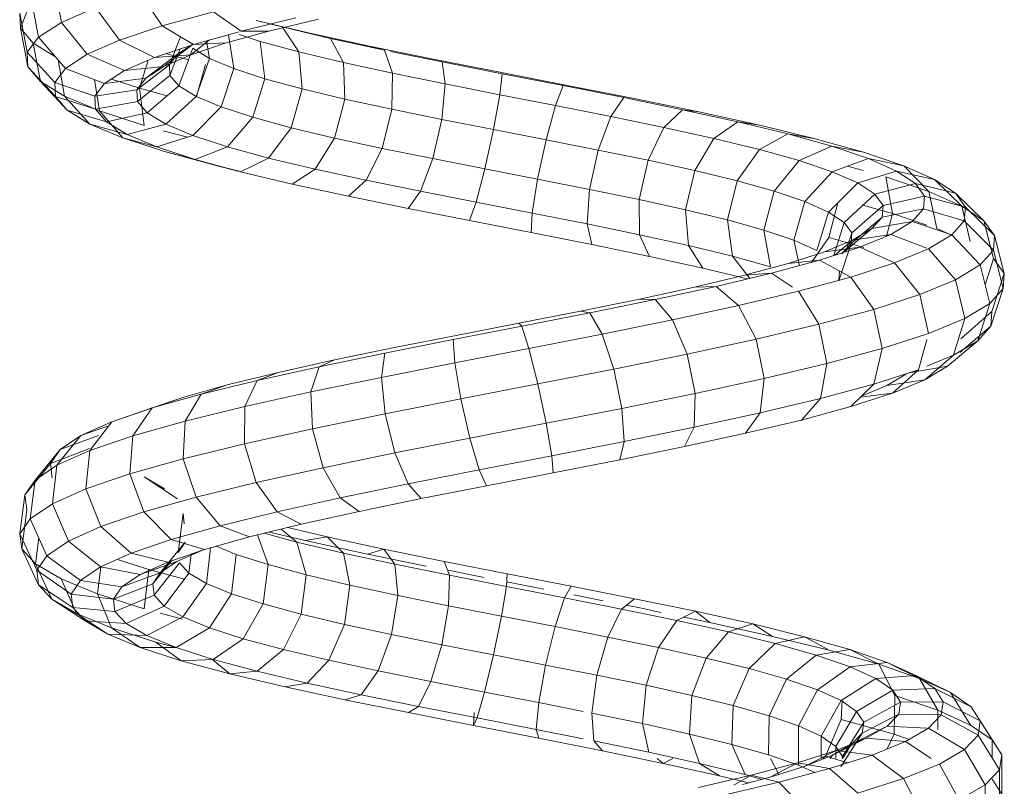
# Model space of a CAD drawing. Units: inches. Extents: x 13 to 6033, y 11 to 4268.
# Drawn here: x 1854 to 1936, y 3277 to 3340 of the extents above; entities that cross this region are included whole.
import ezdxf

# ---------------------------------------------------------------- set-up
doc = ezdxf.new("R2010")
doc.units = ezdxf.units.IN
doc.header["$MEASUREMENT"] = 0

# ---------------------------------------------------------------- blocks, each defined once
blk = doc.blocks.new('2009_DWG-661601-South')
at = {"lineweight": 9}
for p, q in [((22831.827, 249.872), (22831.227, 246.611)), ((22824.681, 249.089), (22822.84, 246.312)), ((22833.756, 248.624), (22833.137, 245.375)), ((22833.445, 249.23), (22834.645, 246.126)), ((22828.386, 247.849), (22826.375, 245.129)), ((22831.227, 246.611), (22828.386, 247.849)), ((22816.262, 245.874), (22811.702, 246.976)), ((22818.557, 247.5), (22816.262, 245.874)), ((22822.84, 246.312), (22818.557, 247.5)), ((22834.704, 247.375), (22834.073, 244.142)), ((22834.645, 246.126), (22834.704, 247.375)), ((22808.794, 245.268), (22812.846, 246.234)), ((22813.932, 245.889), (22809.805, 246.886)), ((22810.519, 245.71), (22815.005, 246.779)), ((22811.44, 244.146), (22812.846, 246.234)), ((22812.846, 246.234), (22815.005, 246.779)), ((22822.84, 246.312), (22820.215, 244.778)), ((22826.375, 245.129), (22822.84, 246.312)), ((22831.227, 246.611), (22829.079, 243.951)), ((22833.137, 245.375), (22831.227, 246.611)), ((22833.579, 244.876), (22834.645, 246.126)), ((22834.645, 246.126), (22834.014, 242.912)), ((22805.561, 244.633), (22810.519, 245.71)), ((22808.794, 245.268), (22810.519, 245.71)), ((22817.509, 244.898), (22813.932, 245.889)), ((22816.262, 245.874), (22813.932, 245.889)), ((22814.678, 245.026), (22816.408, 245.59)), ((22820.215, 244.778), (22816.408, 245.833)), ((22817.317, 245.581), (22816.866, 242.765)), ((22821.311, 245.418), (22822.228, 243.077)), ((22833.137, 245.375), (22830.893, 242.778)), ((22834.073, 244.142), (22833.137, 245.375)), ((22800.247, 243.551), (22805.561, 244.633)), ((22804.313, 244.296), (22808.794, 245.268)), ((22804.313, 244.296), (22805.561, 244.633)), ((22807.729, 243.261), (22808.794, 245.268)), ((22811.44, 244.146), (22814.678, 245.026)), ((22814.678, 245.026), (22814.272, 241.92)), ((22820.453, 243.913), (22817.509, 244.898)), ((22820.215, 244.778), (22817.509, 244.898)), ((22819.144, 245.075), (22818.88, 243.61)), ((22820.453, 243.913), (22818.887, 245.146)), ((22821.556, 243.961), (22820.215, 244.827)), ((22822.701, 242.934), (22820.215, 244.824)), ((22823.471, 243.689), (22820.215, 244.778)), ((22826.375, 245.129), (22823.471, 243.689)), ((22829.079, 243.951), (22826.375, 245.129)), ((22831.729, 243.746), (22833.579, 244.876)), ((22833.579, 244.876), (22832.967, 241.684)), ((22799.51, 243.318), (22803.803, 244.192)), ((22803.633, 242.373), (22804.313, 244.296)), ((22807.729, 243.261), (22811.44, 244.146)), ((22811.44, 244.146), (22811.161, 241.074)), ((22818.88, 243.61), (22820.264, 244.455)), ((22820.264, 244.455), (22821.436, 241.319)), ((22822.701, 242.934), (22820.453, 243.913)), ((22823.471, 243.689), (22820.453, 243.913)), ((22820.624, 243.493), (22822.517, 244.008)), ((22821.332, 244.404), (22822.186, 242.196)), ((22822.228, 243.077), (22821.556, 243.961)), ((22824.206, 241.962), (22821.556, 243.961)), ((22825.958, 242.605), (22823.471, 243.689)), ((22829.079, 243.951), (22825.958, 242.605)), ((22830.893, 242.778), (22829.079, 243.951)), ((22834.073, 244.142), (22831.778, 241.61)), ((22834.014, 242.912), (22834.073, 244.142)), ((22794.501, 242.333), (22799.51, 243.318)), ((22794.707, 242.462), (22800.247, 243.551)), ((22799.25, 241.481), (22799.51, 243.318)), ((22803.633, 242.373), (22807.729, 243.261)), ((22807.729, 243.261), (22807.61, 240.228)), ((22816.866, 242.765), (22818.88, 243.61)), ((22818.88, 243.61), (22820.004, 240.445)), ((22819.216, 243.109), (22819.978, 240.445)), ((22822.186, 242.196), (22822.228, 243.077)), ((22824.94, 240.995), (22822.228, 243.077)), ((22824.206, 241.962), (22822.701, 242.934)), ((22825.958, 242.605), (22822.701, 242.934)), ((22824.009, 243.454), (22824.73, 241.127)), ((22831.51, 243.492), (22830.963, 240.46)), ((22834.014, 242.912), (22831.723, 240.448)), ((22832.967, 241.684), (22834.014, 242.912)), ((22789.077, 241.367), (22794.707, 242.462)), ((22789.407, 241.343), (22794.501, 242.333)), ((22794.686, 240.584), (22794.501, 242.333)), ((22799.25, 241.481), (22803.633, 242.373)), ((22803.633, 242.373), (22803.703, 239.381)), ((22814.272, 241.92), (22816.866, 242.765)), ((22816.866, 242.765), (22817.929, 239.574)), ((22821.436, 241.319), (22822.186, 242.196)), ((22824.893, 240.034), (22822.186, 242.196)), ((22827.624, 241.529), (22825.958, 242.605)), ((22830.893, 242.778), (22827.624, 241.529)), ((22831.778, 241.61), (22830.893, 242.778)), ((22783.496, 240.265), (22789.077, 241.367)), ((22784.356, 240.346), (22789.407, 241.343)), ((22790.051, 239.684), (22789.407, 241.343)), ((22794.686, 240.584), (22799.25, 241.481)), ((22799.25, 241.481), (22799.536, 238.533)), ((22811.161, 241.074), (22814.272, 241.92)), ((22814.272, 241.92), (22815.266, 238.707)), ((22820.004, 240.445), (22821.436, 241.319)), ((22824.078, 239.08), (22821.436, 241.319)), ((22824.94, 240.995), (22824.206, 241.962)), ((22827.624, 241.529), (22824.206, 241.962)), ((22824.73, 241.127), (22827.066, 241.889)), ((22828.435, 240.458), (22827.624, 241.529)), ((22828.476, 241.854), (22828.056, 239.238)), ((22831.778, 241.61), (22828.435, 240.458)), ((22832.967, 241.684), (22830.735, 239.291)), ((22830.963, 240.46), (22832.967, 241.684)), ((22831.723, 240.448), (22831.778, 241.61)), ((22790.051, 239.684), (22794.686, 240.584)), ((22794.686, 240.584), (22795.212, 237.684)), ((22807.61, 240.228), (22811.161, 241.074)), ((22811.161, 241.074), (22812.086, 237.842)), ((22817.929, 239.574), (22820.004, 240.445)), ((22822.523, 238.13), (22820.004, 240.445)), ((22822.408, 240.495), (22824.73, 241.127)), ((22824.73, 241.127), (22824.323, 238.02)), ((22824.893, 240.034), (22824.94, 240.995)), ((22828.435, 240.458), (22824.94, 240.995)), ((22828.056, 239.238), (22830.963, 240.46)), ((22828.384, 239.395), (22828.435, 240.458)), ((22831.723, 240.448), (22828.384, 239.395)), ((22830.963, 240.46), (22828.85, 238.139)), ((22830.735, 239.291), (22831.723, 240.448)), ((22778.104, 239.157), (22783.496, 240.265)), ((22779.472, 239.343), (22784.356, 240.346)), ((22785.459, 238.778), (22784.356, 240.346)), ((22785.459, 238.778), (22790.051, 239.684)), ((22790.051, 239.684), (22790.835, 236.833)), ((22803.703, 239.381), (22807.61, 240.228)), ((22807.61, 240.228), (22808.468, 236.98)), ((22815.266, 238.707), (22817.929, 239.574)), ((22820.274, 237.187), (22817.929, 239.574)), ((22824.078, 239.08), (22824.893, 240.034)), ((22828.384, 239.395), (22824.893, 240.034)), ((22773.039, 238.043), (22778.104, 239.157)), ((22774.88, 238.334), (22779.472, 239.343)), ((22779.472, 239.343), (22778.104, 239.157)), ((22781.026, 237.868), (22779.472, 239.343)), ((22781.026, 237.868), (22785.459, 238.778)), ((22785.459, 238.778), (22786.512, 235.981)), ((22799.536, 238.533), (22803.703, 239.381)), ((22803.703, 239.381), (22804.504, 236.121)), ((22822.523, 238.13), (22824.078, 239.08)), ((22827.482, 238.337), (22824.078, 239.08)), ((22824.323, 238.02), (22828.056, 239.238)), ((22828.056, 239.238), (22826.121, 236.993)), ((22827.482, 238.337), (22828.384, 239.395)), ((22830.735, 239.291), (22827.482, 238.337)), ((22828.85, 238.139), (22830.735, 239.291)), ((22768.429, 236.923), (22773.039, 238.043)), ((22770.697, 237.318), (22774.88, 238.334)), ((22774.88, 238.334), (22773.039, 238.043)), ((22776.861, 236.953), (22774.88, 238.334)), ((22795.212, 237.684), (22799.536, 238.533)), ((22799.536, 238.533), (22800.293, 235.264)), ((22812.086, 237.842), (22815.266, 238.707)), ((22817.396, 236.249), (22815.266, 238.707)), ((22820.274, 237.187), (22822.523, 238.13)), ((22825.76, 237.286), (22822.523, 238.13)), ((22825.76, 237.286), (22827.482, 238.337)), ((22828.85, 238.139), (22825.76, 237.286)), ((22826.121, 236.993), (22828.85, 238.139)), ((22767.035, 236.296), (22770.697, 237.318)), ((22770.697, 237.318), (22768.429, 236.923)), ((22773.072, 236.033), (22770.697, 237.318)), ((22776.861, 236.953), (22781.026, 237.868)), ((22781.026, 237.868), (22782.35, 235.127)), ((22790.835, 236.833), (22795.212, 237.684)), ((22795.212, 237.684), (22795.939, 234.409)), ((22808.468, 236.98), (22812.086, 237.842)), ((22813.966, 235.316), (22812.086, 237.842)), ((22817.396, 236.249), (22820.274, 237.187)), ((22823.273, 236.242), (22820.274, 237.187)), ((22820.732, 237.043), (22822.738, 237.589)), ((22823.273, 236.242), (22825.76, 237.286)), ((22763.989, 235.267), (22767.035, 236.296)), ((22764.395, 235.797), (22768.429, 236.923)), ((22767.035, 236.296), (22764.395, 235.797)), ((22769.756, 235.108), (22767.035, 236.296)), ((22773.072, 236.033), (22776.861, 236.953)), ((22776.861, 236.953), (22778.453, 234.271)), ((22786.512, 235.981), (22790.835, 236.833)), ((22790.835, 236.833), (22791.549, 233.556)), ((22804.504, 236.121), (22808.468, 236.98)), ((22810.074, 234.389), (22808.468, 236.98)), ((22822.625, 235.852), (22826.121, 236.993)), ((22826.121, 236.993), (22823.273, 236.242)), ((22761.045, 234.665), (22764.395, 235.797)), ((22769.756, 235.108), (22773.072, 236.033)), ((22773.072, 236.033), (22774.916, 233.413)), ((22782.35, 235.127), (22786.512, 235.981)), ((22786.512, 235.981), (22787.231, 232.705)), ((22800.293, 235.264), (22804.504, 236.121)), ((22805.822, 233.466), (22804.504, 236.121)), ((22813.966, 235.316), (22817.396, 236.249)), ((22820.089, 235.204), (22817.396, 236.249)), ((22818.455, 234.718), (22822.625, 235.852)), ((22820.089, 235.204), (22823.273, 236.242)), ((22822.625, 235.852), (22820.089, 235.204)), ((22758.47, 233.528), (22761.045, 234.665)), ((22761.045, 234.665), (22758.957, 232.533)), ((22763.989, 235.267), (22761.045, 234.665)), ((22761.645, 234.233), (22763.989, 235.267)), ((22767, 234.178), (22763.989, 235.267)), ((22764.427, 234.271), (22765.733, 234.636)), ((22767, 234.178), (22769.756, 235.108)), ((22769.756, 235.108), (22771.83, 232.552)), ((22778.453, 234.271), (22782.35, 235.127)), ((22782.35, 235.127), (22783.091, 231.855)), ((22795.939, 234.409), (22800.293, 235.264)), ((22801.316, 232.549), (22800.293, 235.264)), ((22810.074, 234.389), (22813.966, 235.316)), ((22816.297, 234.172), (22813.966, 235.316)), ((22816.297, 234.172), (22820.089, 235.204)), ((22818.455, 234.718), (22816.297, 234.172)), ((22816.408, 234.229), (22818.455, 234.718)), ((22761.645, 234.233), (22758.47, 233.528)), ((22760.069, 233.191), (22761.645, 234.233)), ((22764.881, 233.242), (22761.645, 234.233)), ((22764.881, 233.242), (22767, 234.178)), ((22767, 234.178), (22769.272, 231.689)), ((22774.916, 233.413), (22778.453, 234.271)), ((22778.453, 234.271), (22779.228, 231.006)), ((22791.549, 233.556), (22795.939, 234.409)), ((22796.672, 231.637), (22795.939, 234.409)), ((22805.822, 233.466), (22810.074, 234.389)), ((22811.998, 233.147), (22810.074, 234.389)), ((22811.998, 233.147), (22816.297, 234.172)), ((22758.47, 233.528), (22756.205, 231.317)), ((22756.74, 232.385), (22758.47, 233.528)), ((22760.069, 233.191), (22756.74, 232.385)), ((22758.957, 232.533), (22762.545, 233.746)), ((22759.31, 232.143), (22760.069, 233.191)), ((22763.456, 232.301), (22760.069, 233.191)), ((22762.545, 233.746), (22761.98, 230.691)), ((22763.456, 232.301), (22764.881, 233.242)), ((22764.881, 233.242), (22767.309, 230.822)), ((22771.83, 232.552), (22774.916, 233.413)), ((22774.916, 233.413), (22775.736, 230.159)), ((22787.231, 232.705), (22791.549, 233.556)), ((22792.003, 230.729), (22791.549, 233.556)), ((22801.316, 232.549), (22805.822, 233.466)), ((22807.303, 232.129), (22805.822, 233.466)), ((22807.303, 232.129), (22811.998, 233.147)), ((22756.74, 232.385), (22754.36, 230.098)), ((22755.908, 231.236), (22756.74, 232.385)), ((22756.205, 231.317), (22758.957, 232.533)), ((22758.957, 232.533), (22758.285, 229.442)), ((22762.77, 231.354), (22763.456, 232.301)), ((22763.456, 232.301), (22765.993, 229.953)), ((22769.272, 231.689), (22771.83, 232.552)), ((22771.83, 232.552), (22772.701, 229.313)), ((22783.091, 231.855), (22787.231, 232.705)), ((22787.424, 229.826), (22787.231, 232.705)), ((22796.672, 231.637), (22801.316, 232.549)), ((22802.333, 231.117), (22801.316, 232.549)), ((22759.31, 232.143), (22755.908, 231.236)), ((22759.397, 231.089), (22759.31, 232.143)), ((22762.77, 231.354), (22759.31, 232.143)), ((22761.98, 230.691), (22764.45, 231.381)), ((22762.848, 230.402), (22762.77, 231.354)), ((22762.77, 231.354), (22765.36, 229.081)), ((22766.538, 231.591), (22767.27, 228.686)), ((22767.309, 230.822), (22769.272, 231.689)), ((22769.272, 231.689), (22770.195, 228.467)), ((22779.228, 231.006), (22783.091, 231.855)), ((22783.048, 228.928), (22783.091, 231.855)), ((22792.003, 230.729), (22796.672, 231.637)), ((22797.214, 230.111), (22796.672, 231.637)), ((22802.333, 231.117), (22807.303, 232.129)), ((22755.908, 231.236), (22753.475, 228.875)), ((22754.36, 230.098), (22756.205, 231.317)), ((22756.205, 231.317), (22755.496, 228.355)), ((22756.003, 230.081), (22755.908, 231.236)), ((22759.397, 231.089), (22756.003, 230.081)), ((22759.109, 229.721), (22761.98, 230.691)), ((22760.338, 230.028), (22759.397, 231.089)), ((22762.848, 230.402), (22759.397, 231.089)), ((22761.98, 230.691), (22762.486, 228.809)), ((22765.993, 229.953), (22767.309, 230.822)), ((22767.309, 230.822), (22768.279, 227.621)), ((22775.736, 230.159), (22779.228, 231.006)), ((22778.978, 228.034), (22779.228, 231.006)), ((22787.424, 229.826), (22792.003, 230.729)), ((22792.074, 229.111), (22792.003, 230.729)), ((22797.214, 230.111), (22802.333, 231.117)), ((22753.475, 228.875), (22754.36, 230.098)), ((22754.36, 230.098), (22753.568, 226.943)), ((22756.003, 230.081), (22753.576, 227.649)), ((22757.033, 228.921), (22756.003, 230.081)), ((22760.338, 230.028), (22757.033, 228.921)), ((22762.121, 228.96), (22760.338, 230.028)), ((22763.699, 229.444), (22760.338, 230.028)), ((22763.699, 229.444), (22762.848, 230.402)), ((22762.848, 230.402), (22765.433, 228.205)), ((22765.36, 229.081), (22765.993, 229.953)), ((22765.993, 229.953), (22766.869, 227.189)), ((22772.701, 229.313), (22775.736, 230.159)), ((22775.312, 227.144), (22775.736, 230.159)), ((22783.048, 228.928), (22787.424, 229.826)), ((22787.04, 228.118), (22787.424, 229.826)), ((22792.074, 229.111), (22797.214, 230.111)), ((22757.033, 228.921), (22754.667, 226.42)), ((22757.033, 228.889), (22758.285, 229.442)), ((22758.979, 227.755), (22757.033, 228.921)), ((22762.121, 228.96), (22759.109, 227.805)), ((22764.711, 227.887), (22762.121, 228.96)), ((22765.31, 228.48), (22762.121, 228.96)), ((22765.31, 228.48), (22763.699, 229.444)), ((22763.699, 229.444), (22766.214, 227.326)), ((22765.433, 228.205), (22765.36, 229.081)), ((22765.36, 229.081), (22765.872, 227.511)), ((22770.195, 228.467), (22772.701, 229.313)), ((22772.136, 226.258), (22772.701, 229.313)), ((22778.978, 228.034), (22783.048, 228.928)), ((22782.234, 227.131), (22783.048, 228.928)), ((22787.04, 228.118), (22792.074, 229.111)), ((22753.475, 228.875), (22752.663, 225.693)), ((22753.576, 227.649), (22753.475, 228.875)), ((22764.381, 227.879), (22767.27, 228.686)), ((22767.65, 227.51), (22765.31, 228.48)), ((22765.31, 228.48), (22766.787, 227.216)), ((22766.214, 227.326), (22765.433, 228.205)), ((22765.433, 228.205), (22766.458, 225.086)), ((22767.27, 228.686), (22768.719, 226.626)), ((22768.279, 227.621), (22770.195, 228.467)), ((22769.735, 226.352), (22770.195, 228.467)), ((22782.234, 227.131), (22787.04, 228.118)), ((22753.576, 227.649), (22752.767, 224.444)), ((22754.667, 226.42), (22753.576, 227.649)), ((22758.979, 227.755), (22756.724, 225.188)), ((22761.802, 226.585), (22758.979, 227.755)), ((22764.711, 227.887), (22761.802, 226.585)), ((22768.053, 226.807), (22764.711, 227.887)), ((22767.65, 227.51), (22764.711, 227.887)), ((22770.67, 226.534), (22767.65, 227.51)), ((22775.312, 227.144), (22778.978, 228.034)), ((22777.771, 226.15), (22778.978, 228.034)), ((22752.663, 225.693), (22753.568, 226.943)), ((22753.568, 226.943), (22754.26, 224.759)), ((22761.802, 226.585), (22759.701, 223.953)), ((22765.438, 225.409), (22761.802, 226.585)), ((22768.053, 226.807), (22765.438, 225.409)), ((22772.072, 225.72), (22768.053, 226.807)), ((22770.67, 226.534), (22768.053, 226.807)), ((22774.304, 225.552), (22770.67, 226.534)), ((22772.136, 226.258), (22775.312, 227.144)), ((22773.854, 225.297), (22775.312, 227.144)), ((22777.771, 226.15), (22782.234, 227.131)), ((22752.767, 224.444), (22752.663, 225.693)), ((22752.663, 225.693), (22753.691, 222.544)), ((22754.667, 226.42), (22753.876, 223.194)), ((22756.724, 225.188), (22754.667, 226.42)), ((22766.458, 225.086), (22766.388, 225.931)), ((22772.072, 225.72), (22770.315, 224.565)), ((22776.676, 224.627), (22772.072, 225.72)), ((22774.304, 225.552), (22772.072, 225.72)), ((22774.059, 225.248), (22777.771, 226.15)), ((22756.724, 225.188), (22755.962, 221.946)), ((22759.701, 223.953), (22756.724, 225.188)), ((22765.438, 225.409), (22763.526, 222.717)), ((22769.804, 224.229), (22765.438, 225.409)), ((22778.468, 224.564), (22774.304, 225.552)), ((22752.767, 224.444), (22753.792, 221.325)), ((22753.876, 223.194), (22752.767, 224.444)), ((22769.804, 224.229), (22768.108, 221.478)), ((22774.797, 223.043), (22769.804, 224.229)), ((22776.676, 224.627), (22774.797, 223.043)), ((22781.757, 223.528), (22776.676, 224.627)), ((22778.468, 224.564), (22776.676, 224.627)), ((22783.066, 223.57), (22778.468, 224.564)), ((22755.962, 221.946), (22753.876, 223.194)), ((22753.876, 223.194), (22754.872, 220.109)), ((22759.701, 223.953), (22758.972, 220.698)), ((22763.526, 222.717), (22759.701, 223.953)), ((22781.757, 223.528), (22780.297, 221.853)), ((22783.066, 223.57), (22781.757, 223.528)), ((22787.192, 222.423), (22781.757, 223.528)), ((22787.988, 222.569), (22783.066, 223.57)), ((22753.792, 221.325), (22753.691, 222.544)), ((22753.691, 222.544), (22756.281, 220.27)), ((22763.526, 222.717), (22762.829, 219.45)), ((22768.108, 221.478), (22763.526, 222.717)), ((22774.797, 223.043), (22773.334, 220.237)), ((22780.297, 221.853), (22774.797, 223.043)), ((22787.192, 222.423), (22786.17, 220.659)), ((22787.988, 222.569), (22787.192, 222.423)), ((22792.852, 221.311), (22787.192, 222.423)), ((22793.116, 221.562), (22787.988, 222.569)), ((22758.972, 220.698), (22755.962, 221.946)), ((22755.962, 221.946), (22756.896, 218.897)), ((22780.297, 221.853), (22779.077, 218.994)), ((22786.17, 220.659), (22780.297, 221.853)), ((22793.116, 221.562), (22792.852, 221.311)), ((22798.325, 220.549), (22793.116, 221.562)), ((22754.872, 220.109), (22753.792, 221.325)), ((22753.792, 221.325), (22756.377, 219.128)), ((22762.829, 219.45), (22758.972, 220.698)), ((22768.108, 221.478), (22767.437, 218.205)), ((22773.334, 220.237), (22768.108, 221.478)), ((22792.852, 221.311), (22792.273, 219.46)), ((22798.595, 220.194), (22792.852, 221.311)), ((22754.872, 220.109), (22757.387, 217.991)), ((22756.896, 218.897), (22754.872, 220.109)), ((22759.109, 220.206), (22759.81, 217.689)), ((22773.334, 220.237), (22772.679, 216.96)), ((22779.077, 218.994), (22773.334, 220.237)), ((22786.17, 220.659), (22785.194, 217.75)), ((22792.273, 219.46), (22786.17, 220.659)), ((22803.486, 219.529), (22798.325, 220.549)), ((22798.595, 220.194), (22798.454, 218.257)), ((22804.28, 219.07), (22798.595, 220.194)), ((22767.437, 218.205), (22762.829, 219.45)), ((22762.829, 219.45), (22763.534, 216.486)), ((22792.273, 219.46), (22791.534, 216.504)), ((22798.454, 218.257), (22792.273, 219.46)), ((22808.469, 218.503), (22803.486, 219.529)), ((22809.764, 217.94), (22804.28, 219.07)), ((22804.28, 219.07), (22804.561, 217.05)), ((22759.109, 217.98), (22756.896, 218.897)), ((22756.896, 218.897), (22759.277, 216.86)), ((22779.077, 218.994), (22778.424, 215.717)), ((22785.194, 217.75), (22779.077, 218.994)), ((22798.454, 218.257), (22797.94, 215.257)), ((22804.561, 217.05), (22798.454, 218.257)), ((22813.148, 217.47), (22808.469, 218.503)), ((22808.469, 218.503), (22809.764, 217.94)), ((22759.277, 216.86), (22757.387, 217.991)), ((22757.387, 217.991), (22760.609, 217.431)), ((22763.534, 216.486), (22759.81, 217.689)), ((22759.81, 217.689), (22761.99, 215.735)), ((22772.679, 216.96), (22767.437, 218.205)), ((22767.437, 218.205), (22767.972, 215.286)), ((22785.194, 217.75), (22784.526, 214.476)), ((22791.534, 216.504), (22785.194, 217.75)), ((22814.908, 216.805), (22809.764, 217.94)), ((22809.764, 217.94), (22810.439, 215.839)), ((22817.403, 216.431), (22813.148, 217.47)), ((22813.148, 217.47), (22814.908, 216.805)), ((22761.99, 215.735), (22759.277, 216.86)), ((22759.277, 216.86), (22762.465, 216.38)), ((22762.465, 216.38), (22760.823, 217.362)), ((22778.424, 215.717), (22772.679, 216.96)), ((22772.679, 216.96), (22773.008, 214.09)), ((22804.561, 217.05), (22804.252, 214.01)), ((22810.439, 215.839), (22804.561, 217.05)), ((22819.58, 215.664), (22814.908, 216.805)), ((22814.908, 216.805), (22815.941, 214.624)), ((22764.515, 215.53), (22762.465, 216.38)), ((22767.972, 215.286), (22763.534, 216.486)), ((22763.534, 216.486), (22765.453, 214.616)), ((22791.534, 216.504), (22790.835, 213.236)), ((22797.94, 215.257), (22791.534, 216.504)), ((22810.439, 215.839), (22810.312, 212.761)), ((22815.941, 214.624), (22810.439, 215.839)), ((22821.121, 215.386), (22817.403, 216.431)), ((22817.403, 216.431), (22819.58, 215.664)), ((22765.453, 214.616), (22761.99, 215.735)), ((22761.99, 215.735), (22764.655, 215.394)), ((22773.008, 214.09), (22767.972, 215.286)), ((22767.972, 215.286), (22769.57, 213.504)), ((22784.526, 214.476), (22778.424, 215.717)), ((22778.424, 215.717), (22778.512, 212.899)), ((22797.94, 215.257), (22797.191, 211.999)), ((22804.252, 214.01), (22797.94, 215.257)), ((22823.659, 214.517), (22819.58, 215.664)), ((22819.58, 215.664), (22820.928, 213.406)), ((22824.204, 214.334), (22821.121, 215.386)), ((22821.121, 215.386), (22823.659, 214.517)), ((22769.57, 213.504), (22765.453, 214.616)), ((22784.526, 214.476), (22784.346, 211.713)), ((22790.835, 213.236), (22784.526, 214.476)), ((22820.928, 213.406), (22815.941, 214.624)), ((22815.941, 214.624), (22815.97, 211.512)), ((22827.036, 213.364), (22823.659, 214.517)), ((22823.659, 214.517), (22825.271, 212.184)), ((22824.204, 214.334), (22827.036, 213.364)), ((22774.232, 212.397), (22769.57, 213.504)), ((22778.512, 212.899), (22773.008, 214.09)), ((22773.008, 214.09), (22774.232, 212.397)), ((22804.252, 214.01), (22803.437, 210.764)), ((22810.312, 212.761), (22804.252, 214.01)), ((22825.271, 212.184), (22820.928, 213.406)), ((22820.928, 213.406), (22821.084, 210.262)), ((22829.62, 212.206), (22827.036, 213.364)), ((22827.036, 213.364), (22828.859, 210.959)), ((22784.346, 211.713), (22778.512, 212.899)), ((22778.512, 212.899), (22779.319, 211.297)), ((22790.835, 213.236), (22790.361, 210.531)), ((22797.191, 211.999), (22790.835, 213.236)), ((22810.312, 212.761), (22809.418, 209.532)), ((22815.97, 211.512), (22810.312, 212.761)), ((22827.297, 213.02), (22829.62, 212.206)), ((22779.319, 211.297), (22774.232, 212.397)), ((22790.361, 210.531), (22784.346, 211.713)), ((22784.346, 211.713), (22784.701, 210.202)), ((22797.191, 211.999), (22796.407, 209.355)), ((22803.437, 210.764), (22797.191, 211.999)), ((22828.859, 210.959), (22825.271, 212.184)), ((22825.271, 212.184), (22825.527, 209.012)), ((22828.142, 212.21), (22831.34, 211.043)), ((22831.34, 211.043), (22829.62, 212.206)), ((22829.62, 212.206), (22831.599, 209.731)), ((22784.701, 210.202), (22779.319, 211.297)), ((22815.97, 211.512), (22814.987, 208.302)), ((22821.084, 210.262), (22815.97, 211.512)), ((22831.599, 209.731), (22828.859, 210.959)), ((22828.859, 210.959), (22829.187, 207.763)), ((22828.88, 211.139), (22832.144, 209.874)), ((22831.34, 211.043), (22833.418, 208.5)), ((22832.144, 209.874), (22831.34, 211.043)), ((22790.24, 209.115), (22784.701, 210.202)), ((22790.361, 210.531), (22790.24, 209.115)), ((22796.407, 209.355), (22790.361, 210.531)), ((22803.437, 210.764), (22802.333, 208.183)), ((22809.418, 209.532), (22803.437, 210.764)), ((22821.084, 210.262), (22820.007, 207.076)), ((22825.527, 209.012), (22821.084, 210.262)), ((22796.407, 209.355), (22795.798, 208.033)), ((22802.333, 208.183), (22796.407, 209.355)), ((22809.418, 209.532), (22807.996, 207.017)), ((22814.987, 208.302), (22809.418, 209.532)), ((22833.418, 208.5), (22831.599, 209.731)), ((22831.599, 209.731), (22831.975, 206.513)), ((22832.005, 208.7), (22832.144, 209.874)), ((22832.144, 209.874), (22834.267, 207.267)), ((22795.798, 208.033), (22790.24, 209.115)), ((22824.33, 208.769), (22821.566, 206.954)), ((22822.65, 207.784), (22824.33, 208.769)), ((22825.527, 209.012), (22824.357, 205.852)), ((22829.187, 207.763), (22825.527, 209.012)), ((22834.267, 207.267), (22833.418, 208.5)), ((22833.418, 208.5), (22833.82, 205.264)), ((22801.238, 206.958), (22795.798, 208.033)), ((22802.333, 208.183), (22801.238, 206.958)), ((22807.996, 207.017), (22802.333, 208.183)), ((22814.987, 208.302), (22813.255, 205.856)), ((22820.007, 207.076), (22814.987, 208.302)), ((22829.187, 207.763), (22827.931, 204.632)), ((22831.975, 206.513), (22829.187, 207.763)), ((22806.427, 205.889), (22801.238, 206.958)), ((22807.996, 207.017), (22806.427, 205.889)), ((22813.255, 205.856), (22807.996, 207.017)), ((22820.007, 207.076), (22817.986, 204.7)), ((22824.357, 205.852), (22820.007, 207.076)), ((22834.12, 206.031), (22834.267, 207.267)), ((22834.267, 207.267), (22834.679, 204.016)), ((22831.975, 206.513), (22830.646, 203.415)), ((22833.82, 205.264), (22831.975, 206.513)), ((22834.12, 206.031), (22834.531, 202.768)), ((22811.239, 204.827), (22806.427, 205.889)), ((22813.255, 205.856), (22811.239, 204.827)), ((22817.986, 204.7), (22813.255, 205.856)), ((22820.987, 204.865), (22821.088, 205.713)), ((22821.5, 202.462), (22821.088, 205.713)), ((22824.357, 205.852), (22822.075, 203.55)), ((22827.931, 204.632), (22824.357, 205.852)), ((22833.82, 205.264), (22832.438, 202.202)), ((22834.679, 204.016), (22833.82, 205.264)), ((22809.088, 203.778), (22812.365, 204.552)), ((22815.561, 203.771), (22811.239, 204.827)), ((22812.917, 204.417), (22811.604, 203.336)), ((22817.986, 204.7), (22815.561, 203.771)), ((22822.075, 203.55), (22817.986, 204.7)), ((22827.931, 204.632), (22825.428, 202.405)), ((22830.646, 203.415), (22827.931, 204.632)), ((22804.37, 202.761), (22809.088, 203.778)), ((22805.723, 202.341), (22810.922, 203.463)), ((22809.088, 203.778), (22807.724, 202.42)), ((22810.922, 203.463), (22809.088, 203.778)), ((22810.922, 203.463), (22813.923, 204.172)), ((22811.604, 203.336), (22814.339, 204.07)), ((22814.009, 201.463), (22814.888, 203.936)), ((22819.293, 202.722), (22815.561, 203.771)), ((22822.075, 203.55), (22819.293, 202.722)), ((22825.428, 202.405), (22822.075, 203.55)), ((22833.113, 203.696), (22833.38, 201.522)), ((22834.679, 204.016), (22833.27, 200.992)), ((22834.531, 202.768), (22834.679, 204.016)), ((22799.325, 201.737), (22804.37, 202.761)), ((22804.37, 202.761), (22803.45, 201.498)), ((22805.723, 202.341), (22804.37, 202.761)), ((22807.724, 202.42), (22811.604, 203.336)), ((22810.824, 200.609), (22811.604, 203.336)), ((22816.673, 202.316), (22818.329, 202.993)), ((22819.148, 199.891), (22818.791, 202.863)), ((22822.348, 201.679), (22819.293, 202.722)), ((22821.608, 201.712), (22819.517, 202.649)), ((22822.348, 201.679), (22819.517, 202.649)), ((22821.5, 202.462), (22820.907, 203.323)), ((22822.985, 200.78), (22820.907, 203.323)), ((22830.646, 203.415), (22827.969, 201.266)), ((22832.438, 202.202), (22830.646, 203.415)), ((22834.531, 202.768), (22833.126, 199.787)), ((22833.38, 201.522), (22834.531, 202.768)), ((22800.827, 201.348), (22805.723, 202.341)), ((22803.45, 201.498), (22807.724, 202.42)), ((22807.195, 199.752), (22807.724, 202.42)), ((22814.009, 201.463), (22816.673, 202.316)), ((22817.063, 199.039), (22816.673, 202.316)), ((22820.606, 200.746), (22820.41, 202.341)), ((22825.428, 202.405), (22822.348, 201.679)), ((22823.95, 201.067), (22826.552, 201.901)), ((22827.969, 201.266), (22825.428, 202.405)), ((22832.438, 202.202), (22829.643, 200.133)), ((22833.27, 200.992), (22832.438, 202.202)), ((22794.075, 200.707), (22799.325, 201.737)), ((22799.325, 201.737), (22798.883, 200.572)), ((22798.883, 200.572), (22803.45, 201.498)), ((22803.209, 198.893), (22803.45, 201.498)), ((22810.824, 200.609), (22814.009, 201.463)), ((22814.403, 198.187), (22814.009, 201.463)), ((22820.606, 200.746), (22821.398, 201.603)), ((22820.968, 200.266), (22823.95, 201.067)), ((22823.512, 198.933), (22821.398, 201.603)), ((22822.985, 200.78), (22821.608, 201.712)), ((22824.661, 200.643), (22821.608, 201.712)), ((22823.622, 199.854), (22822.056, 201.779)), ((22824.661, 200.643), (22822.348, 201.679)), ((22823.95, 201.067), (22824.344, 197.791)), ((22827.969, 201.266), (22824.661, 200.643)), ((22827.956, 201.266), (22828.221, 199.033)), ((22829.643, 200.133), (22827.969, 201.266)), ((22831.259, 200.277), (22833.38, 201.522)), ((22833.38, 201.522), (22832.017, 198.585)), ((22788.749, 199.67), (22794.075, 200.707)), ((22794.075, 200.707), (22794.134, 199.641)), ((22794.134, 199.641), (22798.883, 200.572)), ((22796.008, 200.397), (22799.043, 200.993)), ((22798.961, 198.031), (22798.883, 200.572)), ((22807.195, 199.752), (22810.824, 200.609)), ((22811.237, 197.338), (22810.824, 200.609)), ((22819.148, 199.891), (22820.606, 200.746)), ((22822.666, 198.017), (22820.606, 200.746)), ((22823.622, 199.854), (22822.985, 200.78)), ((22826.183, 199.613), (22822.985, 200.78)), ((22826.183, 199.613), (22824.661, 200.643)), ((22828.221, 199.033), (22831.259, 200.277)), ((22831.259, 200.277), (22829.977, 197.388)), ((22833.27, 200.992), (22830.418, 199.006)), ((22833.126, 199.787), (22833.27, 200.992)), ((22783.478, 198.627), (22788.749, 199.67)), ((22788.749, 199.67), (22789.318, 198.704)), ((22789.318, 198.704), (22794.134, 199.641)), ((22791.035, 199.427), (22794.113, 200.026)), ((22794.554, 197.167), (22794.134, 199.641)), ((22803.209, 198.893), (22807.195, 199.752)), ((22807.643, 196.49), (22807.195, 199.752)), ((22817.063, 199.039), (22819.148, 199.891)), ((22821.111, 197.106), (22819.148, 199.891)), ((22823.512, 198.933), (22823.622, 199.854)), ((22826.887, 198.589), (22823.622, 199.854)), ((22829.643, 200.133), (22826.183, 199.613)), ((22826.887, 198.589), (22826.183, 199.613)), ((22830.418, 199.006), (22829.643, 200.133)), ((22833.126, 199.787), (22830.284, 197.885)), ((22832.017, 198.585), (22833.126, 199.787)), ((22778.395, 197.578), (22783.478, 198.627)), ((22783.478, 198.627), (22784.554, 197.761)), ((22784.554, 197.761), (22789.318, 198.704)), ((22786.074, 198.453), (22788.543, 198.942)), ((22790.097, 196.3), (22789.318, 198.704)), ((22798.961, 198.031), (22803.209, 198.893)), ((22803.711, 195.642), (22803.209, 198.893)), ((22814.403, 198.187), (22817.063, 199.039)), ((22818.895, 196.199), (22817.063, 199.039)), ((22822.666, 198.017), (22823.512, 198.933)), ((22826.765, 197.572), (22823.512, 198.933)), ((22824.344, 197.791), (22828.221, 199.033)), ((22826.765, 197.572), (22826.887, 198.589)), ((22830.418, 199.006), (22826.887, 198.589)), ((22828.221, 199.033), (22827.063, 196.195)), ((22832.017, 198.585), (22829.254, 196.77)), ((22829.977, 197.388), (22832.017, 198.585)), ((22830.284, 197.885), (22830.418, 199.006)), ((22779.961, 196.813), (22784.554, 197.761)), ((22781.273, 197.49), (22782.76, 197.797)), ((22782.76, 197.797), (22784.164, 198.075)), ((22785.698, 195.43), (22784.554, 197.761)), ((22794.554, 197.167), (22798.961, 198.031)), ((22799.537, 194.796), (22798.961, 198.031)), ((22811.237, 197.338), (22814.403, 198.187)), ((22816.077, 195.297), (22814.403, 198.187)), ((22821.111, 197.106), (22822.666, 198.017)), ((22825.831, 196.562), (22822.666, 198.017)), ((22830.284, 197.885), (22826.765, 197.572)), ((22829.254, 196.77), (22830.284, 197.885)), ((22773.629, 196.522), (22778.395, 197.578)), ((22777.189, 196.646), (22778.395, 197.578)), ((22777.189, 196.646), (22779.377, 197.098)), ((22778.395, 197.578), (22779.961, 196.813)), ((22790.097, 196.3), (22794.554, 197.167)), ((22795.224, 193.95), (22794.554, 197.167)), ((22807.643, 196.49), (22811.237, 197.338)), ((22812.733, 194.4), (22811.237, 197.338)), ((22818.895, 196.199), (22821.111, 197.106)), ((22824.119, 195.557), (22821.111, 197.106)), ((22821.15, 196.933), (22823.011, 197.433)), ((22825.831, 196.562), (22826.765, 197.572)), ((22827.063, 196.195), (22829.977, 197.388)), ((22829.977, 197.388), (22827.364, 195.66)), ((22769.303, 195.459), (22773.629, 196.522)), ((22771.973, 195.49), (22777.189, 196.646)), ((22771.973, 195.49), (22773.629, 196.522)), ((22773.629, 196.522), (22775.655, 195.859)), ((22775.655, 195.859), (22779.961, 196.813)), ((22781.467, 194.557), (22779.961, 196.813)), ((22785.698, 195.43), (22790.097, 196.3)), ((22790.878, 193.105), (22790.097, 196.3)), ((22803.711, 195.642), (22807.643, 196.49)), ((22808.949, 193.507), (22807.643, 196.49)), ((22816.077, 195.297), (22818.895, 196.199)), ((22821.679, 194.559), (22818.895, 196.199)), ((22823.354, 195.007), (22827.063, 196.195)), ((22824.119, 195.557), (22825.831, 196.562)), ((22827.063, 196.195), (22824.669, 194.558)), ((22829.254, 196.77), (22825.831, 196.562)), ((22827.364, 195.66), (22829.254, 196.77)), ((22765.529, 194.39), (22769.303, 195.459)), ((22767.245, 194.329), (22771.973, 195.49)), ((22767.245, 194.329), (22769.303, 195.459)), ((22769.303, 195.459), (22771.747, 194.9)), ((22771.747, 194.9), (22775.655, 195.859)), ((22777.508, 193.681), (22775.655, 195.859)), ((22781.467, 194.557), (22785.698, 195.43)), ((22786.605, 192.26), (22785.698, 195.43)), ((22799.537, 194.796), (22803.711, 195.642)), ((22804.823, 192.617), (22803.711, 195.642)), ((22812.733, 194.4), (22816.077, 195.297)), ((22818.581, 193.567), (22816.077, 195.297)), ((22821.679, 194.559), (22824.119, 195.557)), ((22827.364, 195.66), (22824.119, 195.557)), ((22824.669, 194.558), (22827.364, 195.66)), ((22768.338, 193.935), (22771.747, 194.9)), ((22773.922, 192.801), (22771.747, 194.9)), ((22777.508, 193.681), (22781.467, 194.557)), ((22782.509, 191.415), (22781.467, 194.557)), ((22795.224, 193.95), (22799.537, 194.796)), ((22800.458, 191.732), (22799.537, 194.796)), ((22818.581, 193.567), (22821.679, 194.559)), ((22823.354, 195.007), (22821.244, 193.461)), ((22821.244, 193.461), (22824.669, 194.558)), ((22821.679, 194.557), (22823.354, 195.007)), ((22824.669, 194.558), (22821.679, 194.559)), ((22762.41, 193.315), (22765.529, 194.39)), ((22763.128, 193.162), (22765.529, 194.39)), ((22763.128, 193.162), (22767.245, 194.329)), ((22765.519, 192.963), (22768.338, 193.935)), ((22765.529, 194.39), (22768.338, 193.935)), ((22770.8, 191.917), (22768.338, 193.935)), ((22773.922, 192.801), (22777.508, 193.681)), ((22778.692, 190.57), (22777.508, 193.681)), ((22790.878, 193.105), (22795.224, 193.95)), ((22795.964, 190.851), (22795.224, 193.95)), ((22808.949, 193.507), (22812.733, 194.4)), ((22814.909, 192.582), (22812.733, 194.4)), ((22759.73, 191.991), (22762.41, 193.315)), ((22759.73, 191.991), (22763.128, 193.162)), ((22760.031, 192.234), (22762.41, 193.315)), ((22763.128, 193.162), (22761.777, 190.58)), ((22762.41, 193.315), (22765.519, 192.963)), ((22763.369, 191.986), (22765.519, 192.963)), ((22768.224, 191.029), (22765.519, 192.963)), ((22770.8, 191.917), (22773.922, 192.801)), ((22775.246, 189.724), (22773.922, 192.801)), ((22786.605, 192.26), (22790.878, 193.105)), ((22791.451, 189.973), (22790.878, 193.105)), ((22804.823, 192.617), (22808.949, 193.507)), ((22810.762, 191.602), (22808.949, 193.507)), ((22814.909, 192.582), (22818.581, 193.567)), ((22818.581, 193.521), (22817.184, 192.371)), ((22817.184, 192.371), (22821.244, 193.461)), ((22821.244, 193.461), (22818.581, 193.567)), ((22757.142, 190.814), (22760.031, 192.234)), ((22757.142, 190.814), (22759.73, 191.991)), ((22759.73, 191.991), (22758.197, 189.345)), ((22758.459, 191.145), (22760.031, 192.234)), ((22760.031, 192.234), (22763.369, 191.986)), ((22761.948, 191.002), (22763.369, 191.986)), ((22766.261, 190.137), (22763.369, 191.986)), ((22782.509, 191.415), (22786.605, 192.26)), ((22787.03, 189.099), (22786.605, 192.26)), ((22800.458, 191.732), (22804.823, 192.617)), ((22806.245, 190.629), (22804.823, 192.617)), ((22810.762, 191.602), (22814.909, 192.582)), ((22812.596, 191.287), (22817.184, 192.371)), ((22817.184, 192.371), (22814.909, 192.582)), ((22768.224, 191.029), (22770.8, 191.917)), ((22772.257, 188.878), (22770.8, 191.917)), ((22778.692, 190.57), (22782.509, 191.415)), ((22782.809, 188.228), (22782.509, 191.415)), ((22795.964, 190.851), (22800.458, 191.732)), ((22801.477, 189.661), (22800.458, 191.732)), ((22806.245, 190.629), (22810.762, 191.602)), ((22807.598, 190.209), (22812.596, 191.287)), ((22812.596, 191.287), (22810.762, 191.602)), ((22755.436, 189.632), (22758.459, 191.145)), ((22755.436, 189.632), (22757.142, 190.814)), ((22757.142, 190.814), (22755.476, 188.107)), ((22757.745, 190.051), (22758.459, 191.145)), ((22758.197, 189.345), (22761.777, 190.58)), ((22758.459, 191.145), (22761.948, 191.002)), ((22761.301, 190.013), (22761.948, 191.002)), ((22761.777, 190.58), (22761.839, 187.334)), ((22764.966, 189.241), (22761.948, 191.002)), ((22766.261, 190.137), (22768.224, 191.029)), ((22769.799, 188.031), (22768.224, 191.029)), ((22775.246, 189.724), (22778.692, 190.57)), ((22778.889, 187.36), (22778.692, 190.57)), ((22791.451, 189.973), (22795.964, 190.851)), ((22796.575, 188.7), (22795.964, 190.851)), ((22801.477, 189.661), (22806.245, 190.629)), ((22807.598, 190.209), (22806.245, 190.629)), ((22755.436, 189.632), (22753.687, 186.868)), ((22754.661, 188.446), (22757.745, 190.051)), ((22754.661, 188.446), (22755.436, 189.632)), ((22757.914, 188.95), (22757.745, 190.051)), ((22757.745, 190.051), (22761.301, 190.013)), ((22761.455, 189.017), (22761.301, 190.013)), ((22764.378, 188.341), (22761.301, 190.013)), ((22764.966, 189.241), (22766.261, 190.137)), ((22766.185, 190.185), (22766.244, 188.582)), ((22767.933, 187.183), (22766.261, 190.137)), ((22772.257, 188.878), (22775.246, 189.724)), ((22775.365, 186.494), (22775.246, 189.724)), ((22787.758, 189.243), (22791.451, 189.973)), ((22791.663, 187.744), (22791.451, 189.973)), ((22796.575, 188.7), (22801.477, 189.661)), ((22802.32, 189.138), (22801.477, 189.661)), ((22802.32, 189.138), (22807.598, 190.209)), ((22754.845, 187.254), (22757.914, 188.95)), ((22755.476, 188.107), (22758.197, 189.345)), ((22757.914, 188.95), (22761.455, 189.017)), ((22758.974, 187.844), (22757.914, 188.95)), ((22758.197, 189.345), (22758.209, 187.734)), ((22762.414, 188.015), (22761.455, 189.017)), ((22764.517, 187.436), (22761.455, 189.017)), ((22764.378, 188.341), (22764.966, 189.241)), ((22766.706, 186.334), (22764.966, 189.241)), ((22769.799, 188.031), (22772.257, 188.878)), ((22772.319, 185.632), (22772.257, 188.878)), ((22782.809, 188.228), (22787.03, 189.099)), ((22786.861, 186.794), (22787.03, 189.099)), ((22791.663, 187.744), (22796.575, 188.7)), ((22796.894, 188.074), (22796.575, 188.7)), ((22796.836, 189.14), (22796.894, 188.074)), ((22796.894, 188.074), (22802.32, 189.138)), ((22754.661, 188.446), (22752.877, 185.626)), ((22753.687, 186.868), (22755.476, 188.107)), ((22754.845, 187.254), (22754.661, 188.446)), ((22759.109, 187.85), (22762.414, 188.015)), ((22761.839, 187.334), (22766.244, 188.582)), ((22764.166, 187.006), (22762.414, 188.015)), ((22765.389, 186.526), (22762.414, 188.015)), ((22764.517, 187.436), (22764.378, 188.341)), ((22766.15, 185.483), (22764.378, 188.341)), ((22766.244, 188.582), (22767.568, 185.506)), ((22767.933, 187.183), (22769.799, 188.031)), ((22769.823, 184.772), (22769.799, 188.031)), ((22778.889, 187.36), (22782.809, 188.228)), ((22782.286, 185.85), (22782.809, 188.228)), ((22791.457, 187.015), (22796.894, 188.074)), ((22754.845, 187.254), (22753.069, 184.383)), ((22755.99, 186.059), (22754.845, 187.254)), ((22755.99, 186.059), (22758.974, 187.844)), ((22760.907, 186.731), (22758.974, 187.844)), ((22760.601, 186.907), (22761.839, 187.334)), ((22761.839, 187.334), (22762.421, 186.119)), ((22765.389, 186.526), (22764.517, 187.436)), ((22766.282, 184.631), (22764.517, 187.436)), ((22766.706, 186.334), (22767.933, 187.183)), ((22767.935, 185.31), (22767.933, 187.183)), ((22775.365, 186.494), (22778.889, 187.36)), ((22778.047, 184.911), (22778.889, 187.36)), ((22787.758, 186.972), (22791.663, 187.744)), ((22791.457, 187.015), (22791.663, 187.744)), ((22752.877, 185.626), (22753.687, 186.868)), ((22753.687, 186.868), (22753.685, 185.31)), ((22758.757, 185.31), (22760.907, 186.731)), ((22760.907, 186.731), (22764.166, 187.006)), ((22763.676, 185.612), (22760.907, 186.731)), ((22766.677, 185.991), (22764.166, 187.006)), ((22766.978, 185.612), (22764.166, 187.006)), ((22766.978, 185.612), (22765.389, 186.526)), ((22766.146, 185.31), (22765.389, 186.526)), ((22766.15, 185.483), (22766.706, 186.334)), ((22766.704, 185.31), (22766.706, 186.334)), ((22772.319, 185.632), (22775.365, 186.494)), ((22774.245, 183.977), (22775.365, 186.494)), ((22782.286, 185.85), (22786.861, 186.794)), ((22786.142, 185.964), (22791.457, 187.015)), ((22786.142, 185.964), (22786.861, 186.794)), ((22752.877, 185.626), (22752.871, 182.349)), ((22753.069, 184.383), (22752.877, 185.626)), ((22755.99, 186.059), (22754.261, 183.139)), ((22758.074, 184.859), (22755.99, 186.059)), ((22761.052, 183.655), (22763.676, 185.612)), ((22763.676, 185.612), (22766.677, 185.991)), ((22767.219, 184.486), (22763.676, 185.612)), ((22765.688, 184.973), (22767.568, 185.506)), ((22766.177, 185.31), (22766.15, 185.483)), ((22766.15, 185.31), (22766.15, 185.483)), ((22769.894, 184.97), (22766.677, 185.991)), ((22769.254, 184.693), (22766.677, 185.991)), ((22769.254, 184.693), (22766.978, 185.612)), ((22767.159, 185.31), (22766.978, 185.612)), ((22767.568, 185.506), (22767.771, 185.31)), ((22769.823, 184.772), (22772.319, 185.632)), ((22778.047, 184.911), (22782.286, 185.85)), ((22781.08, 184.918), (22786.142, 185.964)), ((22758.074, 184.859), (22756.426, 181.893)), ((22761.052, 183.655), (22758.074, 184.859)), ((22767.219, 184.486), (22769.894, 184.97)), ((22768.464, 184.154), (22769.823, 184.772)), ((22772.166, 183.768), (22769.254, 184.693)), ((22773.746, 183.943), (22769.894, 184.97)), ((22772.166, 183.768), (22769.894, 184.97)), ((22771.461, 183.992), (22772.151, 185.31)), ((22774.245, 183.977), (22778.047, 184.911)), ((22776.391, 183.879), (22781.08, 184.918)), ((22776.391, 183.879), (22778.047, 184.911)), ((22780.277, 185.31), (22781.08, 184.918)), ((22781.08, 184.918), (22781.588, 185.31)), ((22753.069, 184.383), (22753.063, 181.106)), ((22754.261, 183.139), (22753.069, 184.383)), ((22764.856, 182.447), (22767.219, 184.486)), ((22771.457, 183.355), (22767.219, 184.486)), ((22771.457, 183.355), (22773.746, 183.943)), ((22772.857, 183.584), (22774.245, 183.977)), ((22778.143, 182.908), (22773.746, 183.943)), ((22775.19, 183.106), (22773.746, 183.943)), ((22773.975, 183.286), (22776.391, 183.879)), ((22752.871, 182.349), (22753.682, 183.593)), ((22754.261, 183.139), (22754.251, 179.865)), ((22756.426, 181.893), (22754.261, 183.139)), ((22761.052, 183.655), (22759.51, 180.645)), ((22764.856, 182.447), (22761.052, 183.655)), ((22769.397, 181.235), (22771.457, 183.355)), ((22776.29, 182.219), (22771.457, 183.355)), ((22774.469, 183.154), (22772.166, 183.768))]:
    blk.add_line(p, q, dxfattribs=at)

msp = doc.modelspace()

# ---------------------------------------------------------------- block references
at = {"lineweight": 9, "xscale": -1}
msp.add_blockref('2009_DWG-661601-South', (24688.336, 3093.497), dxfattribs=at)

doc.saveas('drawing.dxf')
